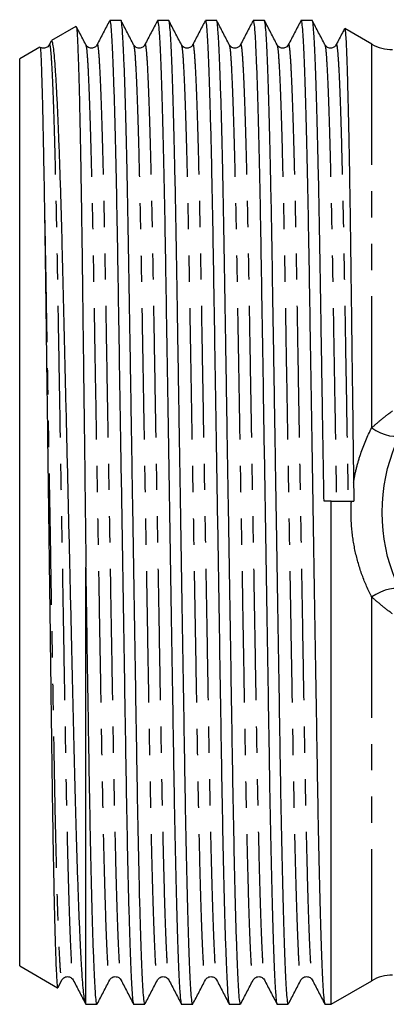
# Model space of a CAD drawing. Extents: x 148 to 258, y 83 to 251.
# Drawn here: x 148 to 165, y 87 to 134 of the extents above; entities that cross this region are included whole.
import ezdxf

# ---------------------------------------------------------------- set-up
doc = ezdxf.new("R2010")
doc.units = 0
doc.linetypes.add('PHANTOM', pattern=[12.7, 6.35, -1.27, 1.27, -1.27, 1.27, -1.27])
doc.layers.get('0').update_dxf_attribs({"linetype": 'CONTINUOUS'})

msp = doc.modelspace()

# ---------------------------------------------------------------- linework, layer by layer
at = {"color": 7, "linetype": 'CONTINUOUS'}
for p, q in [((150.302, 134.16), (149.122, 133.479)), ((152.477, 134.44), (151.934, 134.44)), ((154.786, 134.44), (154.243, 134.44)), ((157.095, 134.44), (156.552, 134.44)), ((159.404, 134.44), (158.861, 134.44)), ((161.713, 134.44), (161.17, 134.44)), ((164.587, 133.308), (163.286, 134.059)), ((148.567, 133.158), (147.587, 132.592)), ((149.106, 133.452), (149.013, 133.273)), ((147.587, 88.788), (147.587, 132.592)), ((162.627, 111.23), (162.281, 111.225)), ((162.627, 111.23), (163.604, 111.233)), ((162.627, 86.94), (162.627, 111.23)), ((150.787, 86.94), (150.787, 108.051)), ((147.587, 88.788), (149.42, 87.73)), ((149.439, 87.748), (149.625, 88.107)), ((162.627, 86.94), (164.587, 88.072)), ((150.77, 86.95), (150.787, 86.94)), ((150.787, 86.94), (151.322, 86.94)), ((153.089, 86.94), (153.631, 86.94)), ((155.398, 86.94), (155.94, 86.94)), ((157.707, 86.94), (158.249, 86.94)), ((160.016, 86.94), (160.558, 86.94)), ((162.325, 86.94), (162.627, 86.94))]:
    msp.add_line(p, q, dxfattribs=at)
at = {"color": 8, "linetype": 'PHANTOM'}
for p, q in [((164.587, 114.776), (164.587, 133.308)), ((164.587, 88.072), (164.587, 106.604))]:
    msp.add_line(p, q, dxfattribs=at)
at = {"color": 8, "linetype": 'PHANTOM', "flags": 128}
for points in [[(164.587, 114.776), (164.787, 114.649), (165.005, 114.538), (165.227, 114.451), (165.441, 114.392), (165.634, 114.366), (165.795, 114.373), (165.913, 114.414), (165.982, 114.486)], [(165.982, 106.894), (165.913, 106.966), (165.795, 107.007), (165.634, 107.014), (165.441, 106.988), (165.227, 106.929), (165.005, 106.842), (164.787, 106.731), (164.587, 106.604)]]:
    msp.add_lwpolyline(points, dxfattribs=at)
at = {"color": 7, "linetype": 'CONTINUOUS'}
msp.add_circle((173.587, 110.69), 8.5, dxfattribs=at)
for centre, start, end in [((165.587, 135.04), 240, 270), ((165.587, 86.34), 90, 120)]:
    msp.add_arc(centre, 2, start, end, dxfattribs=at)
for points, knots in [([(150.318, 134.151), (150.319, 134.152), (150.327, 134.163), (150.343, 134.024), (150.366, 133.726), (150.39, 133.253), (150.415, 132.619), (150.44, 131.826), (150.464, 130.887), (150.489, 129.808), (150.514, 128.579), (150.538, 127.222), (150.562, 125.758), (150.585, 124.191), (150.607, 122.509), (150.629, 120.743), (150.652, 118.918), (150.675, 117.038), (150.7, 115.09), (150.727, 112.931), (150.756, 110.573), (150.777, 108.895), (150.787, 108.051)], [0, 0, 0, 0, 0.005745, 0.057175, 0.106933, 0.157034, 0.208213, 0.259765, 0.309757, 0.360096, 0.41153, 0.463341, 0.513334, 0.563673, 0.615105, 0.666914, 0.716995, 0.767419, 0.818928, 0.870811, 0.93504, 1, 1, 1, 1]), ([(150.78, 133.273), (150.679, 133.466), (150.527, 133.759), (150.374, 134.052), (150.322, 134.153)], [0, 0, 0, 0, 0.657848, 1, 1, 1, 1]), ([(151.925, 134.43), (151.824, 134.238), (151.624, 133.852), (151.423, 133.466), (151.322, 133.273)], [0, 0, 0, 0, 0.500007, 1, 1, 1, 1]), ([(151.934, 134.439), (151.947, 134.413), (151.971, 134.359), (152.012, 133.914), (152.054, 133.188), (152.097, 132.157), (152.141, 130.842), (152.185, 129.265), (152.228, 127.462), (152.269, 125.476), (152.307, 123.343), (152.343, 121.069), (152.383, 118.65), (152.424, 116.088), (152.467, 113.423), (152.512, 110.705), (152.556, 107.986), (152.599, 105.32), (152.64, 102.757), (152.68, 100.337), (152.716, 98.062), (152.754, 95.927), (152.795, 93.938), (152.838, 92.133), (152.882, 90.554), (152.926, 89.235), (152.969, 88.203), (153.011, 87.468), (153.052, 87.041), (153.077, 86.931), (153.089, 86.94), (153.089, 86.94)], [0, 0, 0, 0, 0.034374, 0.06975, 0.105736, 0.142116, 0.178656, 0.215115, 0.251258, 0.28686, 0.321718, 0.356086, 0.391213, 0.427019, 0.463293, 0.499806, 0.536319, 0.572593, 0.608399, 0.643526, 0.677895, 0.712752, 0.748354, 0.784497, 0.820957, 0.857496, 0.893876, 0.929863, 0.965238, 0.999806, 1, 1, 1, 1]), ([(153.631, 86.941), (153.619, 86.967), (153.594, 87.021), (153.554, 87.466), (153.512, 88.192), (153.468, 89.223), (153.424, 90.538), (153.38, 92.115), (153.338, 93.918), (153.297, 95.904), (153.258, 98.037), (153.222, 100.311), (153.183, 102.73), (153.141, 105.292), (153.098, 107.957), (153.066, 109.951), (153.031, 112.069), (152.995, 114.294), (152.947, 117.274), (152.901, 120.096), (152.859, 122.734), (152.817, 125.189), (152.772, 127.364), (152.728, 129.247), (152.684, 130.826), (152.64, 132.145), (152.596, 133.176), (152.554, 133.917), (152.514, 134.322), (152.489, 134.486), (152.477, 134.439), (152.477, 134.439)], [0, 0, 0, 0, 0.034375, 0.069752, 0.10574, 0.142121, 0.178661, 0.215122, 0.251266, 0.286869, 0.321728, 0.356097, 0.391225, 0.427033, 0.463308, 0.499822, 0.507188, 0.548506, 0.589418, 0.6296, 0.668766, 0.708062, 0.748346, 0.784491, 0.820951, 0.857492, 0.893873, 0.929861, 0.965237, 0.999806, 1, 1, 1, 1]), ([(153.089, 133.273), (152.988, 133.466), (152.787, 133.852), (152.586, 134.238), (152.486, 134.431)], [0, 0, 0, 0, 0.4999934, 1, 1, 1, 1]), ([(154.234, 134.43), (154.133, 134.238), (153.933, 133.852), (153.732, 133.466), (153.631, 133.273)], [0, 0, 0, 0, 0.500007, 1, 1, 1, 1]), ([(154.243, 134.439), (154.256, 134.413), (154.28, 134.359), (154.321, 133.914), (154.363, 133.188), (154.406, 132.157), (154.45, 130.842), (154.494, 129.265), (154.537, 127.462), (154.578, 125.476), (154.616, 123.343), (154.652, 121.069), (154.692, 118.65), (154.733, 116.088), (154.776, 113.423), (154.821, 110.705), (154.865, 107.986), (154.908, 105.32), (154.949, 102.757), (154.989, 100.337), (155.025, 98.062), (155.063, 95.927), (155.104, 93.938), (155.147, 92.133), (155.191, 90.554), (155.235, 89.235), (155.278, 88.203), (155.32, 87.468), (155.361, 87.041), (155.386, 86.931), (155.398, 86.94), (155.398, 86.94)], [0, 0, 0, 0, 0.034374, 0.06975, 0.105736, 0.142116, 0.178656, 0.215115, 0.251258, 0.28686, 0.321718, 0.356086, 0.391213, 0.427019, 0.463293, 0.499806, 0.536319, 0.572593, 0.608399, 0.643526, 0.677895, 0.712752, 0.748354, 0.784497, 0.820957, 0.857496, 0.893876, 0.929863, 0.965238, 0.999806, 1, 1, 1, 1]), ([(155.94, 86.941), (155.928, 86.967), (155.903, 87.021), (155.863, 87.466), (155.821, 88.192), (155.777, 89.223), (155.733, 90.538), (155.689, 92.115), (155.647, 93.918), (155.606, 95.904), (155.567, 98.037), (155.531, 100.311), (155.492, 102.73), (155.45, 105.292), (155.407, 107.957), (155.375, 109.951), (155.34, 112.069), (155.304, 114.294), (155.256, 117.274), (155.21, 120.096), (155.168, 122.734), (155.126, 125.189), (155.081, 127.364), (155.037, 129.247), (154.993, 130.826), (154.949, 132.145), (154.905, 133.176), (154.863, 133.917), (154.823, 134.322), (154.798, 134.486), (154.786, 134.439), (154.786, 134.439)], [0, 0, 0, 0, 0.034375, 0.069752, 0.10574, 0.142121, 0.178661, 0.215122, 0.251266, 0.286869, 0.321728, 0.356097, 0.391225, 0.427033, 0.463308, 0.499822, 0.507188, 0.548506, 0.589418, 0.6296, 0.668766, 0.708062, 0.748346, 0.784491, 0.820951, 0.857492, 0.893873, 0.929861, 0.965237, 0.999806, 1, 1, 1, 1]), ([(155.398, 133.273), (155.297, 133.466), (155.096, 133.852), (154.895, 134.238), (154.795, 134.431)], [0, 0, 0, 0, 0.499993, 1, 1, 1, 1]), ([(156.543, 134.43), (156.442, 134.238), (156.242, 133.852), (156.041, 133.466), (155.94, 133.273)], [0, 0, 0, 0, 0.500007, 1, 1, 1, 1]), ([(156.552, 134.439), (156.565, 134.413), (156.589, 134.359), (156.63, 133.914), (156.672, 133.188), (156.715, 132.157), (156.759, 130.842), (156.803, 129.265), (156.846, 127.462), (156.887, 125.476), (156.925, 123.343), (156.961, 121.069), (157.001, 118.65), (157.042, 116.088), (157.085, 113.423), (157.13, 110.705), (157.174, 107.986), (157.217, 105.32), (157.258, 102.757), (157.298, 100.337), (157.334, 98.062), (157.372, 95.927), (157.413, 93.938), (157.456, 92.133), (157.5, 90.554), (157.544, 89.235), (157.587, 88.203), (157.629, 87.468), (157.67, 87.041), (157.695, 86.931), (157.707, 86.94), (157.707, 86.94)], [0, 0, 0, 0, 0.034374, 0.06975, 0.105736, 0.142116, 0.178656, 0.215115, 0.251258, 0.28686, 0.321718, 0.356086, 0.391213, 0.427019, 0.463293, 0.499806, 0.536319, 0.572593, 0.608399, 0.643526, 0.677895, 0.712752, 0.748354, 0.784497, 0.820957, 0.857496, 0.893876, 0.929863, 0.965238, 0.999806, 1, 1, 1, 1]), ([(158.249, 86.941), (158.237, 86.967), (158.212, 87.021), (158.172, 87.466), (158.13, 88.192), (158.086, 89.223), (158.042, 90.538), (157.998, 92.115), (157.956, 93.918), (157.915, 95.904), (157.876, 98.037), (157.84, 100.311), (157.801, 102.73), (157.759, 105.292), (157.716, 107.957), (157.684, 109.951), (157.649, 112.069), (157.613, 114.294), (157.565, 117.274), (157.519, 120.096), (157.477, 122.734), (157.435, 125.189), (157.39, 127.364), (157.346, 129.247), (157.302, 130.826), (157.258, 132.145), (157.214, 133.176), (157.172, 133.917), (157.132, 134.322), (157.107, 134.486), (157.095, 134.439), (157.095, 134.439)], [0, 0, 0, 0, 0.034375, 0.069752, 0.10574, 0.142121, 0.178661, 0.215122, 0.251266, 0.286869, 0.321728, 0.356097, 0.391225, 0.427033, 0.463308, 0.499822, 0.507188, 0.548506, 0.589418, 0.6296, 0.668766, 0.708062, 0.748346, 0.784491, 0.820951, 0.857492, 0.893873, 0.929861, 0.965237, 0.999806, 1, 1, 1, 1]), ([(157.707, 133.273), (157.606, 133.466), (157.405, 133.852), (157.204, 134.238), (157.104, 134.431)], [0, 0, 0, 0, 0.499993, 1, 1, 1, 1]), ([(158.852, 134.43), (158.751, 134.238), (158.551, 133.852), (158.35, 133.466), (158.249, 133.273)], [0, 0, 0, 0, 0.500007, 1, 1, 1, 1]), ([(158.861, 134.439), (158.874, 134.413), (158.898, 134.359), (158.939, 133.914), (158.981, 133.188), (159.024, 132.157), (159.068, 130.842), (159.112, 129.265), (159.155, 127.462), (159.196, 125.476), (159.234, 123.343), (159.27, 121.069), (159.31, 118.65), (159.351, 116.088), (159.394, 113.423), (159.439, 110.705), (159.483, 107.986), (159.526, 105.32), (159.567, 102.757), (159.607, 100.337), (159.643, 98.062), (159.681, 95.927), (159.722, 93.938), (159.765, 92.133), (159.809, 90.554), (159.853, 89.235), (159.896, 88.203), (159.938, 87.468), (159.979, 87.041), (160.004, 86.931), (160.016, 86.94), (160.016, 86.94)], [0, 0, 0, 0, 0.034374, 0.06975, 0.105736, 0.142116, 0.178656, 0.215115, 0.251258, 0.28686, 0.321718, 0.356086, 0.391213, 0.427019, 0.463293, 0.499806, 0.536319, 0.572593, 0.608399, 0.643526, 0.677895, 0.712752, 0.748354, 0.784497, 0.820957, 0.857496, 0.893876, 0.929863, 0.965238, 0.999806, 1, 1, 1, 1]), ([(160.558, 86.941), (160.546, 86.967), (160.521, 87.021), (160.481, 87.466), (160.439, 88.192), (160.395, 89.223), (160.351, 90.538), (160.307, 92.115), (160.265, 93.918), (160.224, 95.904), (160.185, 98.037), (160.149, 100.311), (160.11, 102.73), (160.068, 105.292), (160.025, 107.957), (159.993, 109.951), (159.958, 112.069), (159.922, 114.294), (159.874, 117.274), (159.828, 120.096), (159.786, 122.734), (159.744, 125.189), (159.699, 127.364), (159.655, 129.247), (159.611, 130.826), (159.567, 132.145), (159.523, 133.176), (159.481, 133.917), (159.441, 134.322), (159.416, 134.486), (159.404, 134.439), (159.404, 134.439)], [0, 0, 0, 0, 0.034375, 0.069752, 0.10574, 0.142121, 0.178661, 0.215122, 0.251266, 0.286869, 0.321728, 0.356097, 0.391225, 0.427033, 0.463308, 0.499822, 0.507188, 0.548506, 0.589418, 0.6296, 0.668766, 0.708062, 0.748346, 0.784491, 0.820951, 0.857492, 0.893873, 0.929861, 0.965237, 0.999806, 1, 1, 1, 1]), ([(160.016, 133.273), (159.915, 133.466), (159.714, 133.852), (159.513, 134.238), (159.413, 134.431)], [0, 0, 0, 0, 0.499993, 1, 1, 1, 1]), ([(161.161, 134.43), (161.06, 134.238), (160.86, 133.852), (160.659, 133.466), (160.558, 133.273)], [0, 0, 0, 0, 0.500007, 1, 1, 1, 1]), ([(161.17, 134.439), (161.183, 134.413), (161.207, 134.359), (161.248, 133.914), (161.29, 133.188), (161.333, 132.157), (161.377, 130.842), (161.421, 129.265), (161.464, 127.462), (161.505, 125.476), (161.543, 123.343), (161.579, 121.069), (161.619, 118.65), (161.66, 116.088), (161.703, 113.423), (161.748, 110.705), (161.792, 107.986), (161.835, 105.32), (161.876, 102.757), (161.916, 100.337), (161.952, 98.062), (161.99, 95.927), (162.031, 93.938), (162.074, 92.133), (162.118, 90.554), (162.162, 89.235), (162.205, 88.203), (162.247, 87.468), (162.288, 87.041), (162.313, 86.931), (162.325, 86.94), (162.325, 86.94)], [0, 0, 0, 0, 0.034374, 0.06975, 0.105736, 0.142116, 0.178656, 0.215115, 0.251258, 0.28686, 0.321718, 0.356086, 0.391213, 0.427019, 0.463293, 0.499806, 0.536319, 0.572593, 0.608399, 0.643526, 0.677895, 0.712752, 0.748354, 0.784497, 0.820957, 0.857496, 0.893876, 0.929863, 0.965238, 0.999806, 1, 1, 1, 1]), ([(162.281, 111.225), (162.264, 112.251), (162.231, 114.295), (162.183, 117.274), (162.137, 120.096), (162.095, 122.734), (162.053, 125.189), (162.008, 127.364), (161.964, 129.247), (161.92, 130.826), (161.876, 132.145), (161.832, 133.176), (161.79, 133.917), (161.75, 134.322), (161.725, 134.486), (161.713, 134.439), (161.713, 134.439)], [0, 0, 0, 0, 0.083841, 0.166858, 0.248394, 0.327869, 0.407608, 0.489351, 0.562694, 0.636679, 0.710826, 0.784649, 0.857675, 0.92946, 0.999607, 1, 1, 1, 1]), ([(162.325, 133.273), (162.224, 133.466), (162.023, 133.852), (161.822, 134.238), (161.722, 134.431)], [0, 0, 0, 0, 0.499993, 1, 1, 1, 1]), ([(163.269, 134.044), (163.235, 133.98), (163.102, 133.723), (162.968, 133.466), (162.867, 133.273)], [0, 0, 0, 0, 0.24987, 1, 1, 1, 1]), ([(163.282, 134.053), (163.289, 134.04), (163.303, 134.011), (163.325, 133.758), (163.349, 133.349), (163.373, 132.779), (163.398, 132.045), (163.423, 131.157), (163.448, 130.133), (163.473, 128.978), (163.498, 127.678), (163.522, 126.259), (163.545, 124.741), (163.568, 123.129), (163.589, 121.409), (163.612, 119.63), (163.635, 117.817), (163.659, 115.977), (163.683, 114.081), (163.699, 112.79), (163.708, 112.142)], [0, 0, 0, 0, 0.050799, 0.108263, 0.163504, 0.219131, 0.275978, 0.333247, 0.388276, 0.443688, 0.500304, 0.557337, 0.612366, 0.667778, 0.724398, 0.781439, 0.835144, 0.88921, 0.944409, 1, 1, 1, 1]), ([(148.575, 133.153), (148.576, 133.154), (148.581, 133.168), (148.591, 133.073), (148.606, 132.862), (148.622, 132.518), (148.639, 132.056), (148.657, 131.476), (148.676, 130.781), (148.695, 129.975), (148.719, 128.858), (148.749, 127.344), (148.772, 125.963), (148.784, 125.266)], [0, 0, 0, 0, 0.012448, 0.099595, 0.186262, 0.273406, 0.360074, 0.446741, 0.533885, 0.620553, 0.707697, 0.852711, 1, 1, 1, 1]), ([(149.013, 133.274), (148.992, 133.242), (148.948, 133.174), (148.794, 133.1), (148.633, 133.11), (148.589, 133.157), (148.584, 133.162)], [0, 0, 0, 0, 0.284892, 0.605093, 0.956626, 1, 1, 1, 1]), ([(150.763, 86.979), (150.759, 86.983), (150.743, 86.998), (150.713, 87.168), (150.673, 87.489), (150.632, 87.96), (150.59, 88.57), (150.546, 89.335), (150.501, 90.255), (150.455, 91.34), (150.408, 92.574), (150.363, 93.936), (150.318, 95.406), (150.275, 96.977), (150.233, 98.665), (150.193, 100.433), (150.15, 102.259), (150.106, 104.137), (150.06, 106.084), (150.014, 108.051), (149.967, 110.013), (149.921, 111.965), (149.875, 113.929), (149.829, 115.863), (149.784, 117.744), (149.74, 119.569), (149.698, 121.35), (149.657, 123.047), (149.615, 124.64), (149.572, 126.128), (149.526, 127.519), (149.48, 128.777), (149.434, 129.889), (149.388, 130.858), (149.341, 131.694), (149.295, 132.374), (149.25, 132.896), (149.206, 133.257), (149.164, 133.466), (149.138, 133.47), (149.126, 133.472)], [0, 0, 0, 0, 0.008335, 0.0335, 0.058517, 0.083683, 0.109316, 0.13511, 0.162092, 0.189261, 0.217022, 0.244986, 0.271969, 0.29914, 0.326902, 0.35487, 0.381777, 0.408876, 0.436578, 0.464488, 0.491107, 0.51791, 0.545296, 0.572884, 0.599504, 0.626309, 0.653697, 0.681287, 0.707864, 0.73463, 0.761993, 0.789562, 0.815817, 0.842255, 0.869268, 0.896479, 0.922736, 0.949175, 0.976189, 1, 1, 1, 1]), ([(151.322, 133.274), (151.302, 133.242), (151.258, 133.175), (151.099, 133.096), (150.886, 133.131), (150.816, 133.225), (150.779, 133.274)], [0, 0, 0, 0, 0.2149407, 0.4565204, 0.7217395, 1, 1, 1, 1]), ([(153.631, 133.274), (153.611, 133.242), (153.567, 133.175), (153.408, 133.096), (153.195, 133.131), (153.125, 133.225), (153.088, 133.274)], [0, 0, 0, 0, 0.214941, 0.45652, 0.721739, 1, 1, 1, 1]), ([(155.94, 133.274), (155.92, 133.242), (155.876, 133.175), (155.717, 133.096), (155.504, 133.131), (155.434, 133.225), (155.397, 133.274)], [0, 0, 0, 0, 0.214941, 0.45652, 0.721739, 1, 1, 1, 1]), ([(158.249, 133.274), (158.229, 133.242), (158.185, 133.175), (158.026, 133.096), (157.813, 133.131), (157.743, 133.225), (157.706, 133.274)], [0, 0, 0, 0, 0.214941, 0.45652, 0.721739, 1, 1, 1, 1]), ([(160.558, 133.274), (160.538, 133.242), (160.494, 133.175), (160.335, 133.096), (160.122, 133.131), (160.052, 133.225), (160.015, 133.274)], [0, 0, 0, 0, 0.214941, 0.45652, 0.721739, 1, 1, 1, 1]), ([(162.867, 133.274), (162.847, 133.242), (162.803, 133.175), (162.644, 133.096), (162.431, 133.131), (162.361, 133.225), (162.324, 133.274)], [0, 0, 0, 0, 0.2149407, 0.4565204, 0.7217395, 1, 1, 1, 1]), ([(148.784, 125.266), (148.791, 124.799), (148.806, 123.86), (148.827, 122.341), (148.848, 120.75), (148.87, 119.081), (148.892, 117.336), (148.916, 115.518), (148.941, 113.645), (148.966, 111.718), (148.991, 109.758), (149.017, 107.809), (149.042, 105.894), (149.066, 104.017), (149.09, 102.164), (149.113, 100.388), (149.135, 98.707), (149.157, 97.121), (149.18, 95.611), (149.204, 94.209), (149.228, 92.929), (149.253, 91.772), (149.278, 90.736), (149.303, 89.845), (149.328, 89.106), (149.352, 88.521), (149.376, 88.081), (149.399, 87.823), (149.414, 87.713), (149.422, 87.733), (149.423, 87.736)], [0, 0, 0, 0, 0.03502, 0.07027, 0.10529, 0.140535, 0.17649, 0.21269, 0.249605, 0.286784, 0.324799, 0.363103, 0.400018, 0.437198, 0.475213, 0.513517, 0.549867, 0.586468, 0.623854, 0.661511, 0.698091, 0.734923, 0.772555, 0.810462, 0.847087, 0.883966, 0.921647, 0.959605, 0.995861, 1, 1, 1, 1]), ([(151.322, 86.941), (151.31, 86.967), (151.285, 87.021), (151.245, 87.466), (151.203, 88.192), (151.159, 89.223), (151.115, 90.538), (151.071, 92.115), (151.029, 93.918), (150.988, 95.904), (150.949, 98.037), (150.913, 100.311), (150.874, 102.73), (150.832, 105.292), (150.803, 107.093), (150.788, 108.02), (150.787, 108.051)], [0, 0, 0, 0, 0.073993, 0.150141, 0.227606, 0.305916, 0.38457, 0.463051, 0.540852, 0.617489, 0.692522, 0.766502, 0.842116, 0.919191, 0.997274, 1, 1, 1, 1]), ([(149.625, 88.106), (149.661, 88.155), (149.732, 88.249), (149.944, 88.284), (150.103, 88.205), (150.147, 88.138), (150.168, 88.106)], [0, 0, 0, 0, 0.278261, 0.54348, 0.785059, 1, 1, 1, 1]), ([(150.168, 88.107), (150.268, 87.914), (150.469, 87.528), (150.67, 87.142), (150.77, 86.95)], [0, 0, 0, 0, 0.4999935, 1, 1, 1, 1]), ([(151.332, 86.949), (151.432, 87.142), (151.633, 87.528), (151.834, 87.914), (151.934, 88.107)], [0, 0, 0, 0, 0.500007, 1, 1, 1, 1]), ([(151.934, 88.106), (151.97, 88.155), (152.041, 88.249), (152.253, 88.284), (152.412, 88.205), (152.456, 88.138), (152.477, 88.106)], [0, 0, 0, 0, 0.278261, 0.54348, 0.785059, 1, 1, 1, 1]), ([(152.477, 88.107), (152.577, 87.914), (152.778, 87.528), (152.979, 87.142), (153.079, 86.95)], [0, 0, 0, 0, 0.499993, 1, 1, 1, 1]), ([(153.641, 86.949), (153.741, 87.142), (153.942, 87.528), (154.143, 87.914), (154.243, 88.107)], [0, 0, 0, 0, 0.500007, 1, 1, 1, 1]), ([(154.243, 88.106), (154.279, 88.155), (154.35, 88.249), (154.562, 88.284), (154.721, 88.205), (154.765, 88.138), (154.786, 88.106)], [0, 0, 0, 0, 0.278261, 0.54348, 0.785059, 1, 1, 1, 1]), ([(154.786, 88.107), (154.886, 87.914), (155.087, 87.528), (155.288, 87.142), (155.388, 86.95)], [0, 0, 0, 0, 0.499993, 1, 1, 1, 1]), ([(155.95, 86.949), (156.05, 87.142), (156.251, 87.528), (156.452, 87.914), (156.552, 88.107)], [0, 0, 0, 0, 0.500007, 1, 1, 1, 1]), ([(156.552, 88.106), (156.588, 88.155), (156.659, 88.249), (156.871, 88.284), (157.03, 88.205), (157.074, 88.138), (157.095, 88.106)], [0, 0, 0, 0, 0.278261, 0.54348, 0.785059, 1, 1, 1, 1]), ([(157.095, 88.107), (157.195, 87.914), (157.396, 87.528), (157.597, 87.142), (157.697, 86.95)], [0, 0, 0, 0, 0.499993, 1, 1, 1, 1]), ([(158.259, 86.949), (158.359, 87.142), (158.56, 87.528), (158.761, 87.914), (158.861, 88.107)], [0, 0, 0, 0, 0.500007, 1, 1, 1, 1]), ([(158.861, 88.106), (158.897, 88.155), (158.968, 88.249), (159.18, 88.284), (159.339, 88.205), (159.383, 88.138), (159.404, 88.106)], [0, 0, 0, 0, 0.278261, 0.54348, 0.785059, 1, 1, 1, 1]), ([(159.404, 88.107), (159.504, 87.914), (159.705, 87.528), (159.906, 87.142), (160.006, 86.95)], [0, 0, 0, 0, 0.4999935, 1, 1, 1, 1]), ([(160.568, 86.949), (160.668, 87.142), (160.869, 87.528), (161.07, 87.914), (161.17, 88.107)], [0, 0, 0, 0, 0.500007, 1, 1, 1, 1]), ([(161.17, 88.106), (161.206, 88.155), (161.277, 88.249), (161.489, 88.284), (161.648, 88.205), (161.692, 88.138), (161.713, 88.106)], [0, 0, 0, 0, 0.278261, 0.54348, 0.785059, 1, 1, 1, 1]), ([(161.713, 88.107), (161.813, 87.914), (162.014, 87.528), (162.215, 87.142), (162.315, 86.95)], [0, 0, 0, 0, 0.4999935, 1, 1, 1, 1])]:
    msp.add_open_spline(points, degree=3, knots=knots, dxfattribs=at)
at = {"color": 8, "linetype": 'PHANTOM'}
for points, knots in [([(149.013, 133.241), (149.016, 133.258), (149.034, 133.344), (149.067, 133.142), (149.114, 132.605), (149.164, 131.647), (149.216, 130.317), (149.267, 128.636), (149.317, 126.654), (149.364, 124.434), (149.408, 122.021), (149.452, 119.424), (149.499, 116.642), (149.549, 113.708), (149.6, 110.695), (149.652, 107.681), (149.702, 104.747), (149.749, 101.965), (149.793, 99.367), (149.836, 96.953), (149.884, 94.732), (149.934, 92.75), (149.985, 91.068), (150.037, 89.733), (150.086, 88.791), (150.13, 88.238), (150.156, 88.169), (150.167, 88.139)], [0, 0, 0, 0, 0.009425, 0.049838, 0.091307, 0.13351, 0.176091, 0.218672, 0.260876, 0.302345, 0.342758, 0.383171, 0.42464, 0.466844, 0.509425, 0.552006, 0.594209, 0.635678, 0.676091, 0.716504, 0.757973, 0.800177, 0.842758, 0.885339, 0.927543, 0.969011, 1, 1, 1, 1]), ([(150.78, 133.241), (150.791, 133.211), (150.817, 133.142), (150.861, 132.589), (150.911, 131.647), (150.962, 130.312), (151.014, 128.631), (151.057, 126.901), (151.097, 125.081), (151.134, 123.221), (151.172, 120.981), (151.212, 118.591), (151.256, 116.05), (151.301, 113.396), (151.349, 110.584), (151.398, 107.672), (151.448, 104.738), (151.496, 101.956), (151.54, 99.359), (151.583, 96.946), (151.631, 94.726), (151.681, 92.744), (151.732, 91.063), (151.783, 89.733), (151.833, 88.775), (151.881, 88.239), (151.913, 88.035), (151.931, 88.123), (151.935, 88.139)], [0, 0, 0, 0, 0.03103, 0.072497, 0.114699, 0.157278, 0.199857, 0.242059, 0.267337, 0.304123, 0.340157, 0.376856, 0.414333, 0.452349, 0.490639, 0.533218, 0.57542, 0.616887, 0.657299, 0.69771, 0.739177, 0.781379, 0.823958, 0.866538, 0.90874, 0.950207, 0.990618, 1, 1, 1, 1]), ([(151.322, 133.241), (151.325, 133.258), (151.343, 133.344), (151.376, 133.142), (151.423, 132.605), (151.473, 131.647), (151.525, 130.317), (151.576, 128.636), (151.626, 126.654), (151.673, 124.434), (151.717, 122.021), (151.761, 119.424), (151.808, 116.642), (151.858, 113.708), (151.909, 110.695), (151.961, 107.681), (152.011, 104.747), (152.058, 101.965), (152.102, 99.367), (152.145, 96.953), (152.193, 94.732), (152.243, 92.75), (152.294, 91.068), (152.346, 89.733), (152.395, 88.791), (152.439, 88.238), (152.465, 88.169), (152.476, 88.139)], [0, 0, 0, 0, 0.009425, 0.049838, 0.091307, 0.13351, 0.176091, 0.218672, 0.260876, 0.302345, 0.342758, 0.383171, 0.42464, 0.466844, 0.509425, 0.552006, 0.594209, 0.635678, 0.676091, 0.716504, 0.757973, 0.800177, 0.842758, 0.885339, 0.927543, 0.969011, 1, 1, 1, 1]), ([(153.089, 133.241), (153.1, 133.211), (153.126, 133.142), (153.17, 132.589), (153.22, 131.647), (153.271, 130.312), (153.323, 128.631), (153.366, 126.901), (153.406, 125.081), (153.443, 123.221), (153.481, 120.981), (153.521, 118.591), (153.565, 116.05), (153.61, 113.396), (153.658, 110.584), (153.707, 107.672), (153.757, 104.738), (153.805, 101.956), (153.849, 99.359), (153.892, 96.946), (153.94, 94.726), (153.99, 92.744), (154.041, 91.063), (154.092, 89.733), (154.142, 88.775), (154.19, 88.239), (154.222, 88.035), (154.24, 88.123), (154.244, 88.139)], [0, 0, 0, 0, 0.03103, 0.072497, 0.114699, 0.157278, 0.199857, 0.242059, 0.267337, 0.304123, 0.340157, 0.376856, 0.414333, 0.452349, 0.490639, 0.533218, 0.57542, 0.616887, 0.657299, 0.69771, 0.739177, 0.781379, 0.823958, 0.866538, 0.90874, 0.950207, 0.990618, 1, 1, 1, 1]), ([(153.631, 133.241), (153.634, 133.258), (153.652, 133.344), (153.685, 133.142), (153.732, 132.605), (153.782, 131.647), (153.834, 130.317), (153.885, 128.636), (153.935, 126.654), (153.982, 124.434), (154.026, 122.021), (154.07, 119.424), (154.117, 116.642), (154.167, 113.708), (154.218, 110.695), (154.27, 107.681), (154.32, 104.747), (154.367, 101.965), (154.411, 99.367), (154.454, 96.953), (154.502, 94.732), (154.552, 92.75), (154.603, 91.068), (154.655, 89.733), (154.704, 88.791), (154.748, 88.238), (154.774, 88.169), (154.785, 88.139)], [0, 0, 0, 0, 0.009425, 0.049838, 0.091307, 0.13351, 0.176091, 0.218672, 0.260876, 0.302345, 0.342758, 0.383171, 0.42464, 0.466844, 0.509425, 0.552006, 0.594209, 0.635678, 0.676091, 0.716504, 0.757973, 0.800177, 0.842758, 0.885339, 0.927543, 0.969011, 1, 1, 1, 1]), ([(155.398, 133.241), (155.409, 133.211), (155.435, 133.142), (155.479, 132.589), (155.529, 131.647), (155.58, 130.312), (155.632, 128.631), (155.675, 126.901), (155.715, 125.081), (155.752, 123.221), (155.79, 120.981), (155.83, 118.591), (155.874, 116.05), (155.919, 113.396), (155.967, 110.584), (156.016, 107.672), (156.066, 104.738), (156.114, 101.956), (156.158, 99.359), (156.201, 96.946), (156.249, 94.726), (156.299, 92.744), (156.35, 91.063), (156.401, 89.733), (156.451, 88.775), (156.499, 88.239), (156.531, 88.035), (156.549, 88.123), (156.553, 88.139)], [0, 0, 0, 0, 0.03103, 0.072497, 0.114699, 0.157278, 0.199857, 0.242059, 0.267337, 0.304123, 0.340157, 0.376856, 0.414333, 0.452349, 0.490639, 0.533218, 0.57542, 0.616887, 0.657299, 0.69771, 0.739177, 0.781379, 0.823958, 0.866538, 0.90874, 0.950207, 0.990618, 1, 1, 1, 1]), ([(155.94, 133.241), (155.943, 133.258), (155.961, 133.344), (155.994, 133.142), (156.041, 132.605), (156.091, 131.647), (156.143, 130.317), (156.194, 128.636), (156.244, 126.654), (156.291, 124.434), (156.335, 122.021), (156.379, 119.424), (156.426, 116.642), (156.476, 113.708), (156.527, 110.695), (156.579, 107.681), (156.629, 104.747), (156.676, 101.965), (156.72, 99.367), (156.763, 96.953), (156.811, 94.732), (156.861, 92.75), (156.912, 91.068), (156.964, 89.733), (157.013, 88.791), (157.057, 88.238), (157.083, 88.169), (157.094, 88.139)], [0, 0, 0, 0, 0.009425, 0.049838, 0.091307, 0.13351, 0.176091, 0.218672, 0.260876, 0.302345, 0.342758, 0.383171, 0.42464, 0.466844, 0.509425, 0.552006, 0.594209, 0.635678, 0.676091, 0.716504, 0.757973, 0.800177, 0.842758, 0.885339, 0.927543, 0.969011, 1, 1, 1, 1]), ([(157.707, 133.241), (157.718, 133.211), (157.744, 133.142), (157.788, 132.589), (157.838, 131.647), (157.889, 130.312), (157.941, 128.631), (157.984, 126.901), (158.024, 125.081), (158.061, 123.221), (158.099, 120.981), (158.139, 118.591), (158.183, 116.05), (158.228, 113.396), (158.276, 110.584), (158.325, 107.672), (158.375, 104.738), (158.423, 101.956), (158.467, 99.359), (158.51, 96.946), (158.558, 94.726), (158.608, 92.744), (158.659, 91.063), (158.71, 89.733), (158.76, 88.775), (158.808, 88.239), (158.84, 88.035), (158.858, 88.123), (158.862, 88.139)], [0, 0, 0, 0, 0.03103, 0.072497, 0.114699, 0.157278, 0.199857, 0.242059, 0.267337, 0.304123, 0.340157, 0.376856, 0.414333, 0.452349, 0.490639, 0.533218, 0.57542, 0.616887, 0.657299, 0.69771, 0.739177, 0.781379, 0.823958, 0.866538, 0.90874, 0.950207, 0.990618, 1, 1, 1, 1]), ([(158.249, 133.241), (158.252, 133.258), (158.27, 133.344), (158.303, 133.142), (158.35, 132.605), (158.4, 131.647), (158.452, 130.317), (158.503, 128.636), (158.553, 126.654), (158.6, 124.434), (158.644, 122.021), (158.688, 119.424), (158.735, 116.642), (158.785, 113.708), (158.836, 110.695), (158.888, 107.681), (158.938, 104.747), (158.985, 101.965), (159.029, 99.367), (159.072, 96.953), (159.12, 94.732), (159.17, 92.75), (159.221, 91.068), (159.273, 89.733), (159.322, 88.791), (159.366, 88.238), (159.392, 88.169), (159.403, 88.139)], [0, 0, 0, 0, 0.009425, 0.049838, 0.091307, 0.13351, 0.176091, 0.218672, 0.260876, 0.302345, 0.342758, 0.383171, 0.42464, 0.466844, 0.509425, 0.552006, 0.594209, 0.635678, 0.676091, 0.716504, 0.757973, 0.800177, 0.842758, 0.885339, 0.927543, 0.969011, 1, 1, 1, 1]), ([(160.016, 133.241), (160.027, 133.211), (160.053, 133.142), (160.097, 132.589), (160.147, 131.647), (160.198, 130.312), (160.25, 128.631), (160.293, 126.901), (160.333, 125.081), (160.37, 123.221), (160.408, 120.981), (160.448, 118.591), (160.492, 116.05), (160.537, 113.396), (160.585, 110.584), (160.634, 107.672), (160.684, 104.738), (160.732, 101.956), (160.776, 99.359), (160.819, 96.946), (160.867, 94.726), (160.917, 92.744), (160.968, 91.063), (161.019, 89.733), (161.069, 88.775), (161.117, 88.239), (161.149, 88.035), (161.167, 88.123), (161.171, 88.139)], [0, 0, 0, 0, 0.03103, 0.072497, 0.114699, 0.157278, 0.199857, 0.242059, 0.267337, 0.304123, 0.340157, 0.376856, 0.414333, 0.452349, 0.490639, 0.533218, 0.57542, 0.616887, 0.657299, 0.69771, 0.739177, 0.781379, 0.823958, 0.866538, 0.90874, 0.950207, 0.990618, 1, 1, 1, 1]), ([(160.558, 133.241), (160.561, 133.258), (160.579, 133.344), (160.612, 133.142), (160.659, 132.605), (160.709, 131.647), (160.761, 130.317), (160.812, 128.636), (160.862, 126.654), (160.909, 124.434), (160.953, 122.021), (160.997, 119.424), (161.044, 116.642), (161.094, 113.708), (161.145, 110.695), (161.197, 107.681), (161.247, 104.747), (161.294, 101.965), (161.338, 99.367), (161.381, 96.953), (161.429, 94.732), (161.479, 92.75), (161.53, 91.068), (161.582, 89.733), (161.631, 88.791), (161.675, 88.238), (161.701, 88.169), (161.712, 88.139)], [0, 0, 0, 0, 0.009425, 0.049838, 0.091307, 0.13351, 0.176091, 0.218672, 0.260876, 0.302345, 0.342758, 0.383171, 0.42464, 0.466844, 0.509425, 0.552006, 0.594209, 0.635678, 0.676091, 0.716504, 0.757973, 0.800177, 0.842758, 0.885339, 0.927543, 0.969011, 1, 1, 1, 1]), ([(162.325, 133.241), (162.336, 133.211), (162.362, 133.142), (162.406, 132.589), (162.456, 131.647), (162.507, 130.312), (162.559, 128.631), (162.602, 126.901), (162.642, 125.081), (162.679, 123.221), (162.717, 120.981), (162.757, 118.591), (162.801, 116.05), (162.843, 113.568), (162.871, 111.939), (162.883, 111.208)], [0, 0, 0, 0, 0.064206, 0.150009, 0.237333, 0.325437, 0.413541, 0.500865, 0.553168, 0.629286, 0.703847, 0.779783, 0.857331, 0.935992, 1, 1, 1, 1]), ([(162.867, 133.241), (162.87, 133.258), (162.888, 133.344), (162.921, 133.142), (162.968, 132.605), (163.018, 131.647), (163.07, 130.317), (163.121, 128.636), (163.171, 126.654), (163.218, 124.434), (163.262, 122.021), (163.306, 119.424), (163.353, 116.642), (163.4, 113.879), (163.431, 112.05), (163.445, 111.217)], [0, 0, 0, 0, 0.018772, 0.099265, 0.18186, 0.26592, 0.35073, 0.435541, 0.5196, 0.602196, 0.682689, 0.763182, 0.845777, 0.929837, 1, 1, 1, 1]), ([(148.784, 125.266), (148.798, 124.583), (148.825, 123.23), (148.863, 120.979), (148.903, 118.592), (148.947, 116.049), (148.992, 113.396), (149.04, 110.584), (149.089, 107.672), (149.139, 104.738), (149.187, 101.956), (149.231, 99.359), (149.274, 96.946), (149.322, 94.726), (149.372, 92.744), (149.423, 91.063), (149.474, 89.733), (149.524, 88.775), (149.572, 88.239), (149.604, 88.035), (149.622, 88.123), (149.626, 88.139)], [0, 0, 0, 0, 0.050209, 0.099391, 0.149481, 0.200633, 0.25252, 0.304782, 0.362897, 0.420498, 0.477096, 0.532253, 0.58741, 0.644007, 0.701608, 0.759724, 0.81784, 0.87544, 0.932038, 0.987195, 1, 1, 1, 1]), ([(164.587, 114.776), (164.736, 114.911), (164.894, 115.047), (165.228, 115.32), (165.405, 115.458), (165.587, 115.594)], [0, 0, 0, 0, 0.5, 0.5, 1, 1, 1, 1]), ([(163.708, 112.142), (163.747, 112.379), (163.797, 112.615), (163.913, 113.076), (163.979, 113.301), (164.201, 113.959), (164.38, 114.377), (164.587, 114.776)], [0, 0, 0, 0, 0.25, 0.25, 0.5, 0.5, 1, 1, 1, 1]), ([(164.587, 106.604), (164.413, 106.94), (164.257, 107.292), (163.989, 108.028), (163.877, 108.413), (163.706, 109.195), (163.646, 109.595), (163.598, 110.21), (163.589, 110.417), (163.586, 110.827), (163.592, 111.031), (163.604, 111.233)], [0, 0, 0, 0, 0.25, 0.25, 0.5, 0.5, 0.75, 0.75, 0.875, 0.875, 1, 1, 1, 1]), ([(165.587, 105.786), (165.405, 105.923), (165.23, 106.058), (164.896, 106.331), (164.736, 106.469), (164.587, 106.604)], [0, 0, 0, 0, 0.5, 0.5, 1, 1, 1, 1])]:
    msp.add_open_spline(points, degree=3, knots=knots, dxfattribs=at)
at = {"color": 7, "linetype": 'CONTINUOUS'}
for points in [[(163.708, 112.142), (163.712, 111.839), (163.718, 111.537), (163.723, 111.234)], [(163.604, 111.233), (163.643, 111.234), (163.683, 111.234), (163.724, 111.234)]]:
    msp.add_open_spline(points, degree=3, dxfattribs=at)

doc.saveas('drawing.dxf')
